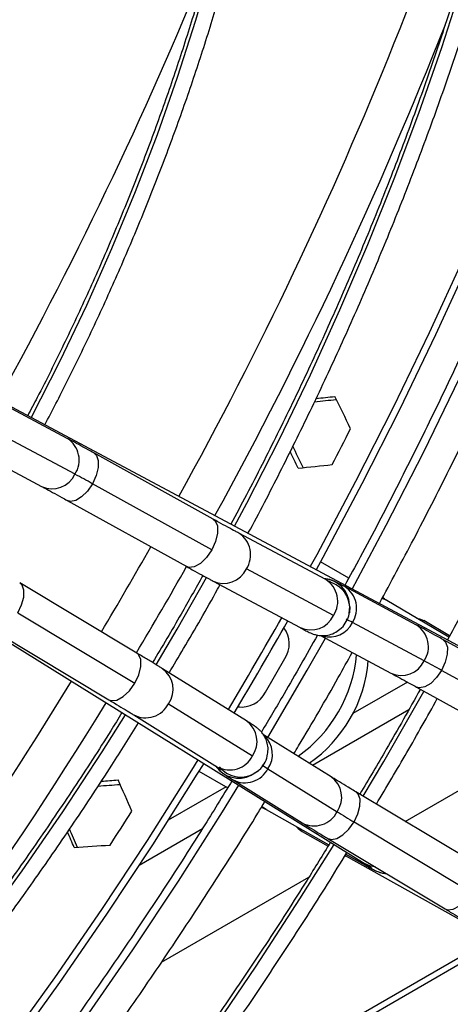
# Model space of a CAD drawing. Units: millimetres. Extents: x 5 to 414, y 3 to 291.
# Drawn here: x 365 to 366, y 145 to 149 of the extents above; entities that cross this region are included whole.
import ezdxf

# ---------------------------------------------------------------- set-up
doc = ezdxf.new("R2010")
doc.units = ezdxf.units.MM

msp = doc.modelspace()

# ---------------------------------------------------------------- linework, layer by layer
at = {"color": 7, "linetype": 'Continuous', "lineweight": 25}
for p, q in [((365.1173, 144.0099), (380.2307, 152.7346)), ((366.538, 146.0778), (363.7572, 147.5644)), ((364.7552, 147.0238), (364.4474, 147.1884)), ((364.7883, 146.8703), (364.4804, 147.0349)), ((364.3441, 146.979), (364.6452, 146.818)), ((365.3801, 146.678), (364.8683, 146.9619)), ((363.3539, 146.866), (366.0314, 145.2004)), ((365.3744, 146.5457), (364.8626, 146.8296)), ((364.7551, 146.7579), (365.2669, 146.474)), ((365.8632, 146.4183), (365.4899, 146.6179)), ((365.8962, 146.2648), (365.5229, 146.4644)), ((365.9612, 146.4245), (365.8401, 146.4944)), ((365.053, 146.1035), (364.5513, 146.4049)), ((365.3799, 146.4121), (365.7532, 146.2125)), ((366.2519, 146.2237), (365.944, 146.3883)), ((365.9633, 146.2746), (365.9654, 146.3011)), ((365.9654, 146.3011), (365.9649, 146.3117)), ((366.39, 146.1714), (366.1248, 146.3294)), ((364.5429, 146.2759), (365.0446, 145.9746)), ((366.2849, 146.0702), (365.977, 146.2348)), ((366.393, 146.1768), (366.2827, 146.2425)), ((364.4312, 146.2048), (364.9329, 145.9035)), ((365.6858, 146.2094), (365.6819, 146.2099)), ((365.8404, 146.1791), (366.1419, 146.0179)), ((366.8767, 145.8779), (366.3649, 146.1618)), ((365.6044, 145.9356), (365.6877, 146.0799)), ((365.5225, 145.813), (365.1631, 146.0366)), ((366.871, 145.7456), (366.3592, 146.0295)), ((366.2128, 145.9793), (365.9792, 145.8444)), ((366.2517, 145.9578), (366.7635, 145.6739)), ((365.1893, 145.8866), (365.5488, 145.663)), ((365.4883, 145.8764), (365.4913, 145.8725)), ((365.0399, 145.8384), (365.3993, 145.6149)), ((365.8854, 145.5735), (365.5957, 145.7537)), ((366.2034, 145.3817), (366.736, 145.6891)), ((365.3193, 145.5977), (365.4427, 145.5265)), ((365.5429, 145.5803), (365.5524, 145.5852)), ((365.5524, 145.5852), (365.5742, 145.6004)), ((365.6151, 145.6079), (365.9116, 145.4235)), ((365.4657, 145.5598), (365.7621, 145.3754)), ((365.4355, 145.5306), (365.1874, 145.3873)), ((366.4941, 145.2071), (365.9923, 145.5084)), ((365.5877, 145.4431), (365.6069, 145.4323)), ((365.6069, 145.4323), (365.8763, 145.2817)), ((365.9839, 145.3795), (366.4857, 145.0782)), ((365.7611, 145.339), (365.873, 145.2764)), ((365.8722, 145.3084), (366.374, 145.0071)), ((365.9491, 145.241), (366.0332, 145.194)), ((365.9432, 145.2315), (365.9482, 145.2344)), ((365.9458, 145.2357), (366.4827, 144.9356)), ((365.1593, 144.7789), (365.7909, 145.1436))]:
    msp.add_line(p, q, dxfattribs=at)
at = {"color": 8, "linetype": 'Continuous', "lineweight": 25}
for p, q in [((365.8056, 145.6231), (366.2189, 145.8617)), ((365.0628, 145.1943), (365.3342, 145.3509)), ((366.6284, 144.9104), (365.1534, 144.0589))]:
    msp.add_line(p, q, dxfattribs=at)
at = {"color": 8, "linetype": 'Continuous', "lineweight": 25, "flags": 128}
for points in [[(364.6016, 147.113), (364.6024, 147.1145), (364.7237, 147.3535), (364.8384, 147.5946), (364.9463, 147.8375), (365.0473, 148.0817), (365.1411, 148.3267), (365.2276, 148.572), (365.3065, 148.8172), (365.3778, 149.0617)], [(365.4721, 146.6476), (365.5242, 146.7461), (365.6639, 147.0204), (365.7972, 147.297), (365.9238, 147.5754), (366.0436, 147.8552), (366.1563, 148.1361), (366.2618, 148.4177), (366.36, 148.6995), (366.4506, 148.9811)], [(365.9767, 146.3778), (366.1222, 146.6513), (366.2824, 146.9657), (366.436, 147.2824)], [(364.8683, 146.9619), (364.8798, 146.9509), (364.8875, 146.9284), (364.8871, 146.8984), (364.8784, 146.8643), (364.8626, 146.8296)], [(364.8626, 146.8296), (364.8412, 146.7983), (364.8166, 146.7736), (364.7915, 146.7583), (364.7686, 146.754), (364.7551, 146.7579)], [(365.3801, 146.678), (365.3888, 146.6708), (365.3986, 146.6488), (365.3993, 146.6181), (365.3909, 146.5823), (365.3744, 146.5457)], [(365.3744, 146.5457), (365.3517, 146.5128), (365.3256, 146.4875), (365.2992, 146.4729), (365.2758, 146.4707), (365.2669, 146.474)], [(365.136, 146.0533), (365.226, 146.206), (365.3519, 146.4273)], [(364.5429, 146.2759), (364.5593, 146.3101), (364.5684, 146.3437), (364.5691, 146.3731), (364.5614, 146.3951), (364.5513, 146.4049)], [(366.1248, 146.3294), (366.1062, 146.3377), (366.1041, 146.3384)], [(365.6149, 145.7417), (365.7834, 146.0306), (365.8611, 146.168)], [(366.3649, 146.1618), (366.3764, 146.1508), (366.3842, 146.1283), (366.3837, 146.0983), (366.3751, 146.0641), (366.3592, 146.0295)], [(365.0446, 145.9746), (365.0618, 146.0107), (365.0706, 146.046), (365.0701, 146.0761), (365.0603, 146.0975), (365.053, 146.1035)], [(366.3592, 146.0295), (366.3378, 145.9982), (366.3132, 145.9735), (366.2881, 145.9582), (366.2652, 145.9539), (366.2517, 145.9578)], [(364.9329, 145.9035), (364.9436, 145.8996), (364.9675, 145.9021), (364.9944, 145.9168), (365.0212, 145.942), (365.0446, 145.9746)], [(366.0238, 145.4895), (366.1121, 145.639), (366.2834, 145.9391), (366.2839, 145.9399)], [(361.7369, 142.3052), (361.9538, 142.4591), (362.1695, 142.6219), (362.3838, 142.7933), (362.5964, 142.9732), (362.807, 143.1611), (363.0152, 143.3569), (363.2208, 143.5603), (363.4234, 143.7709), (363.6228, 143.9886), (363.8187, 144.2128), (364.0108, 144.4435), (364.1987, 144.6801), (364.3824, 144.9223), (364.5613, 145.1699), (364.7355, 145.4224), (364.9044, 145.6795), (365.0051, 145.8389)], [(362.846, 142.198), (363.0813, 142.4322), (363.3136, 142.6735), (363.5427, 142.9218), (363.7684, 143.1769), (363.9904, 143.4383), (364.2084, 143.7059), (364.4223, 143.9792), (364.6317, 144.2582), (364.8365, 144.5424), (365.0365, 144.8314), (365.2314, 145.1251), (365.4209, 145.4231), (365.491, 145.5366)], [(365.9839, 145.3795), (366.0004, 145.4137), (366.0094, 145.4473), (366.0101, 145.4767), (366.0024, 145.4987), (365.9923, 145.5084)], [(365.6069, 145.4323), (365.5904, 145.4442), (365.5888, 145.4457)], [(365.8722, 145.3084), (365.8875, 145.3039), (365.9109, 145.3085), (365.9366, 145.3239), (365.9619, 145.3485), (365.9839, 145.3795)], [(363.4381, 142.1707), (363.6672, 142.4009), (363.8933, 142.6383), (364.1162, 142.8826), (364.3356, 143.1335), (364.5512, 143.3907), (364.7627, 143.6539), (364.9701, 143.9228), (365.173, 144.1972), (365.3711, 144.4766), (365.5643, 144.7609), (365.7524, 145.0496), (365.8986, 145.283)], [(366.0332, 145.194), (366.0167, 145.206), (366.0082, 145.2149)], [(366.0744, 145.187), (366.0539, 145.1905), (366.0314, 145.2004)], [(366.374, 145.0071), (366.3846, 145.0031), (366.4085, 145.0056), (366.4355, 145.0204), (366.4623, 145.0456), (366.4857, 145.0782)]]:
    msp.add_lwpolyline(points, dxfattribs=at)
at = {"color": 7, "linetype": 'Continuous', "lineweight": 25, "flags": 128}
for points in [[(366.4528, 147.7967), (366.3054, 147.4757), (366.1513, 147.1565), (365.9907, 146.8395), (365.8239, 146.5251), (365.7962, 146.4744)], [(366.4818, 147.7902), (366.3337, 147.4676), (366.1789, 147.1469), (366.0176, 146.8285), (365.85, 146.5127), (365.8217, 146.4607)], [(365.9654, 146.3011), (365.964, 146.2759), (365.9637, 146.2745)], [(366.2516, 146.2539), (366.2641, 146.2509), (366.2827, 146.2425)], [(365.3152, 145.646), (365.2874, 145.6009), (365.0972, 145.3002), (364.9016, 145.0038), (364.701, 144.7119), (364.4954, 144.425), (364.2852, 144.1432), (364.0705, 143.8669), (363.8516, 143.5964), (363.6287, 143.332), (363.4021, 143.074), (363.1719, 142.8227), (362.9385, 142.5782), (362.7021, 142.341)], [(365.3397, 145.6307), (365.311, 145.5842), (365.1199, 145.2821), (364.9235, 144.9843), (364.7219, 144.6911), (364.5154, 144.4028), (364.3042, 144.1197), (364.0885, 143.8422), (363.8686, 143.5704), (363.6447, 143.3048), (363.417, 143.0456), (363.1858, 142.7931), (362.9513, 142.5475), (362.7138, 142.3092)], [(365.5524, 145.5852), (365.573, 145.5988), (365.5746, 145.6001)], [(365.7355, 145.3604), (365.7445, 145.3509), (365.7611, 145.339)]]:
    msp.add_lwpolyline(points, dxfattribs=at)
at = {"color": 8, "linetype": 'Continuous', "lineweight": 25}
for centre, radius, start, end in [((349.9474, 155.2251), 17.466, 331.06674, 345.19378), ((348.7664, 155.8268), 17.9145, 331.17086, 338.06077), ((349.3241, 155.5085), 18.3239, 331.24192, 338.51942), ((364.6961, 146.9308), 0.1102, 326.7356, 57.5441), ((364.6905, 146.9159), 0.1078, 245.1568, 335.0102), ((365.4308, 146.5249), 0.1102, 326.7338, 57.5813), ((348.8513, 155.7586), 18.6835, 329.20996, 330.50308), ((348.9364, 155.7095), 18.7605, 329.20398, 330.51017), ((365.4252, 146.5099), 0.1078, 245.1279, 335.0117), ((365.8484, 146.3057), 0.1167, 2.9676, 86.162), ((365.8041, 146.3253), 0.1102, 326.7356, 57.5441), ((365.8489, 146.2951), 0.1167, 2.9665, 68.0324), ((365.8843, 146.2951), 0.1107, 326.9546, 57.2999), ((365.7985, 146.3104), 0.1078, 245.1568, 335.0102), ((365.8777, 146.2827), 0.1103, 254.8654, 334.2574), ((366.1927, 146.1307), 0.1102, 326.7356, 57.5441), ((366.1872, 146.1157), 0.1078, 245.1568, 335.0102), ((365.101, 145.9484), 0.1078, 324.9882, 54.8606), ((349.9814, 154.9873), 17.317, 313.74541, 328.66986), ((349.4375, 155.3828), 18.1625, 320.21732, 328.49117), ((365.0909, 145.9362), 0.1102, 242.4121, 333.2658), ((365.4605, 145.7249), 0.1078, 324.9898, 54.8316), ((365.5241, 145.67), 0.1102, 325.7107, 45.7007), ((365.4503, 145.7126), 0.1102, 242.4446, 333.2643), ((365.4894, 145.6839), 0.1167, 213.701, 297.2953), ((365.4989, 145.6888), 0.1167, 218.6622, 297.2955), ((365.5165, 145.6581), 0.1107, 242.6891, 333.0452), ((365.8233, 145.4854), 0.1078, 324.9898, 54.8316), ((365.8131, 145.4731), 0.1102, 242.4446, 333.2643)]:
    msp.add_arc(centre, radius, start, end, dxfattribs=at)
at = {"color": 7, "linetype": 'Continuous', "lineweight": 25}
for centre, radius, start, end in [((349.3549, 155.4734), 18.6206, 332.62598, 333.15759), ((361.9966, 141.682), 5.8916, 60.89319, 61.71686), ((349.3376, 155.4779), 18.7603, 329.16139, 330.55239), ((349.2876, 155.5067), 18.8469, 329.16237, 330.55272), ((365.5921, 146.143), 0.1145, 326.5507, 37.2271), ((365.8672, 146.0489), 0.2159, 59.4246, 67.4775), ((365.4016, 146.1489), 0.5956, 305.083, 354.9554), ((365.4518, 146.1199), 0.5953, 304.8753, 355.1629), ((363.4933, 140.8819), 5.8916, 60.89319, 61.71686), ((365.5021, 145.9866), 0.1143, 262.1645, 333.4897), ((365.7201, 145.7942), 0.2138, 232.4532, 240.5862), ((349.3505, 155.4649), 18.62, 326.84238, 327.37399), ((368.9791, 150.3848), 5.833, 238.27127, 239.10322)]:
    msp.add_arc(centre, radius, start, end, dxfattribs=at)
for centre, major_axis, ratio, start_param, end_param in [((359.7436, 149.4706), (19.2025, 1.1897), 0.145356, 5.025063, 5.030185), ((359.7436, 149.4706), (19.1143, 1.1842), 0.145356, 5.026971, 5.031402), ((360.1678, 149.2257), (-9.5276, 17.3148), 0.210493, 4.472826, 4.48082), ((359.7436, 149.4706), (-9.5716, 17.3947), 0.210493, 4.449656, 4.454932), ((359.7436, 149.4706), (-9.5276, 17.3148), 0.210493, 4.448843, 4.452959), ((360.1678, 149.2257), (19.1143, 1.1842), 0.145356, 4.999425, 5.007419), ((359.7436, 149.4706), (19.8506, 0.4092), 0.21055, 4.970164, 4.975073), ((359.7436, 149.4706), (19.7594, 0.4073), 0.21055, 4.972127, 4.975886), ((360.1678, 149.2257), (-8.5323, 17.1445), 0.145292, 4.417305, 4.4253), ((359.7436, 149.4706), (-8.5323, 17.1445), 0.145292, 4.393322, 4.397296), ((359.7436, 149.4706), (-8.5716, 17.2237), 0.145292, 4.39454, 4.399213), ((360.1678, 149.2257), (19.7594, 0.4073), 0.21055, 4.943908, 4.951903)]:
    msp.add_ellipse(centre, major_axis=major_axis, ratio=ratio, start_param=start_param, end_param=end_param, dxfattribs=at)
for points, knots in [([(366.9969, 156.8411), (367.0137, 156.8231), (367.0745, 156.7576), (367.173, 156.6359), (367.2924, 156.4762), (367.4049, 156.308), (367.511, 156.1321), (367.6105, 155.9485), (367.7032, 155.7575), (367.7891, 155.5591), (367.868, 155.3537), (367.9399, 155.1414), (368.0048, 154.9225), (368.0625, 154.6971), (368.1131, 154.4656), (368.1563, 154.228), (368.1923, 153.9848), (368.2209, 153.736), (368.2422, 153.482), (368.2561, 153.2231), (368.2625, 152.9595), (368.2616, 152.6914), (368.2532, 152.4192), (368.2374, 152.1431), (368.2142, 151.8634), (368.1836, 151.5804), (368.1457, 151.2944), (368.1005, 151.0056), (368.048, 150.7145), (367.9883, 150.4212), (367.9214, 150.1262), (367.8475, 149.8296), (367.7665, 149.5318), (367.6787, 149.2331), (367.5839, 148.9338), (367.4825, 148.6343), (367.3744, 148.3348), (367.2597, 148.0356), (367.1387, 147.737), (367.0114, 147.4394), (366.8779, 147.1431), (366.7385, 146.8484), (366.5928, 146.5556), (366.4746, 146.3261), (366.403, 146.1951), (366.3839, 146.1602)], [0, 0, 0, 0, 0.009116, 0.033136, 0.057147, 0.081149, 0.105142, 0.129126, 0.153102, 0.177072, 0.201035, 0.224993, 0.248946, 0.272895, 0.296842, 0.320786, 0.344729, 0.36867, 0.39261, 0.416551, 0.440491, 0.464431, 0.488371, 0.512312, 0.536253, 0.560195, 0.584138, 0.608081, 0.632025, 0.65597, 0.679916, 0.703863, 0.72781, 0.751758, 0.775707, 0.799656, 0.823606, 0.847557, 0.871508, 0.895459, 0.919411, 0.943363, 0.967315, 0.991267, 1, 1, 1, 1]), ([(367.4463, 156.2363), (367.4677, 156.1825), (367.5166, 156.0597), (367.5848, 155.8595), (367.6522, 155.6375), (367.7122, 155.4088), (367.7652, 155.1739), (367.811, 154.9329), (367.8495, 154.6861), (367.8807, 154.4338), (367.9045, 154.1761), (367.9211, 153.9134), (367.9302, 153.6459), (367.932, 153.3738), (367.9263, 153.0974), (367.9133, 152.817), (367.8928, 152.5329), (367.865, 152.2453), (367.8299, 151.9545), (367.7874, 151.6609), (367.7377, 151.3646), (367.6807, 151.0661), (367.6166, 150.7655), (367.5453, 150.4633), (367.467, 150.1596), (367.3817, 149.8548), (367.2895, 149.5492), (367.1905, 149.243), (367.0849, 148.9367), (366.9726, 148.6305), (366.8538, 148.3246), (366.7286, 148.0195), (366.5972, 147.7154), (366.4597, 147.4126), (366.3162, 147.1113), (366.1666, 146.8122), (366.0425, 146.5725), (365.9664, 146.4336), (365.944, 146.3928)], [0, 0, 0, 0, 0.0221351, 0.0505743, 0.0790034, 0.1074239, 0.1358377, 0.1642461, 0.1926504, 0.2210519, 0.2494514, 0.2778499, 0.306248, 0.3346461, 0.3630447, 0.3914441, 0.4198448, 0.4482468, 0.4766504, 0.5050557, 0.5334627, 0.5618715, 0.590282, 0.6186943, 0.6471082, 0.6755238, 0.7039409, 0.7323594, 0.7607793, 0.7892005, 0.8176228, 0.8460461, 0.8744703, 0.9028952, 0.9313209, 0.9597471, 0.9881737, 1, 1, 1, 1]), ([(365.5299, 146.6167), (365.5332, 146.6228), (365.5834, 146.7148), (365.6754, 146.8949), (365.8051, 147.1571), (365.9282, 147.4213), (366.0455, 147.6869), (366.1564, 147.9537), (366.2611, 148.2213), (366.3592, 148.4894), (366.4506, 148.7576), (366.5353, 149.0256), (366.6132, 149.293), (366.6841, 149.5595), (366.7479, 149.8248), (366.8046, 150.0884), (366.8541, 150.3502), (366.8963, 150.6097), (366.9312, 150.8665), (366.9587, 151.1205), (366.9787, 151.3712), (366.9913, 151.6184), (366.9965, 151.8616), (366.9942, 152.1007), (366.9843, 152.3353), (366.967, 152.565), (366.9423, 152.7897), (366.9101, 153.009), (366.8706, 153.2225), (366.8237, 153.4301), (366.7695, 153.6315), (366.7081, 153.8264), (366.6396, 154.0146), (366.564, 154.1957), (366.4815, 154.3696), (366.3921, 154.536), (366.296, 154.6947), (366.1935, 154.8458), (366.0838, 154.9877), (366.0076, 155.0803), (365.9662, 155.1231), (365.9654, 155.1239)], [0, 0, 0, 0, 0.00191, 0.028869, 0.055829, 0.082788, 0.109749, 0.136709, 0.16367, 0.190632, 0.217595, 0.244559, 0.271524, 0.29849, 0.325457, 0.352425, 0.379395, 0.406366, 0.433338, 0.460312, 0.487287, 0.514264, 0.541242, 0.568221, 0.5952, 0.622181, 0.649161, 0.67614, 0.703119, 0.730095, 0.757068, 0.784036, 0.811, 0.837956, 0.864904, 0.891841, 0.918768, 0.945682, 0.972582, 0.999468, 1, 1, 1, 1]), ([(366.0925, 146.316), (366.142, 146.4079), (366.2448, 146.599), (366.3939, 146.8924), (366.5415, 147.195), (366.683, 147.4994), (366.8185, 147.8053), (366.9477, 148.1124), (367.0706, 148.4204), (367.1871, 148.729), (367.2969, 149.0379), (367.4001, 149.3469), (367.4965, 149.6555), (367.5861, 149.9636), (367.6686, 150.2708), (367.7441, 150.5768), (367.8126, 150.8813), (367.8738, 151.1841), (367.9277, 151.4849), (367.9744, 151.7833), (368.0137, 152.079), (368.0456, 152.3719), (368.0701, 152.6615), (368.0871, 152.9477), (368.0966, 153.2301), (368.0987, 153.5085), (368.0933, 153.7826), (368.0803, 154.0522), (368.0598, 154.3169), (368.0321, 154.5766), (367.9962, 154.8305), (367.9661, 155.0145), (367.9458, 155.1119), (367.9423, 155.1285)], [0, 0, 0, 0, 0.030739, 0.063908, 0.097077, 0.130246, 0.163416, 0.196587, 0.229759, 0.262932, 0.296107, 0.329282, 0.36246, 0.395638, 0.428819, 0.462002, 0.495186, 0.528373, 0.561562, 0.594753, 0.627947, 0.661142, 0.69434, 0.72754, 0.760742, 0.793946, 0.827151, 0.860357, 0.893564, 0.926771, 0.959977, 0.993181, 1, 1, 1, 1]), ([(365.9655, 154.9979), (366.0016, 154.9544), (366.075, 154.866), (366.1778, 154.7224), (366.2756, 154.57), (366.3667, 154.4098), (366.4511, 154.242), (366.5287, 154.0669), (366.5994, 153.8847), (366.6631, 153.6956), (366.7197, 153.4998), (366.7692, 153.2977), (366.8115, 153.0895), (366.8465, 152.8754), (366.8742, 152.6558), (366.8945, 152.4308), (366.9075, 152.2008), (366.913, 151.9661), (366.9112, 151.727), (366.9019, 151.4837), (366.8852, 151.2367), (366.8612, 150.9863), (366.8298, 150.7326), (366.791, 150.4762), (366.745, 150.2173), (366.6918, 149.9563), (366.6314, 149.6934), (366.564, 149.4291), (366.4896, 149.1637), (366.4083, 148.8975), (366.3202, 148.6309), (366.2254, 148.3642), (366.1241, 148.0978), (366.0164, 147.8321), (365.9024, 147.5673), (365.7823, 147.3037), (365.656, 147.042), (365.5472, 146.826), (365.4785, 146.6983), (365.4559, 146.6563)], [0, 0, 0, 0, 0.02669, 0.054196, 0.081687, 0.109164, 0.136627, 0.164079, 0.191519, 0.218951, 0.246376, 0.273795, 0.301209, 0.32862, 0.356028, 0.383435, 0.410841, 0.438247, 0.465653, 0.493059, 0.520467, 0.547875, 0.575284, 0.602694, 0.630106, 0.657519, 0.684933, 0.712349, 0.739765, 0.767183, 0.794602, 0.822022, 0.849442, 0.876864, 0.904286, 0.931709, 0.959132, 0.986555, 1, 1, 1, 1]), ([(364.6592, 147.0822), (364.691, 147.1434), (364.7621, 147.28), (364.8656, 147.4945), (364.9706, 147.725), (365.0692, 147.9568), (365.1616, 148.1895), (365.2475, 148.4228), (365.3268, 148.6562), (365.3993, 148.8893), (365.4649, 149.1217), (365.5235, 149.3532), (365.575, 149.5832), (365.6192, 149.8113), (365.6562, 150.0373), (365.6859, 150.2606), (365.7082, 150.481), (365.723, 150.6981), (365.7303, 150.9114), (365.7302, 151.1207), (365.7226, 151.3256), (365.7075, 151.5257), (365.6849, 151.7206), (365.6549, 151.9101), (365.6174, 152.0939), (365.5727, 152.2715), (365.5207, 152.4427), (365.4616, 152.6073), (365.3953, 152.7648), (365.3221, 152.915), (365.2422, 153.0578), (365.1553, 153.1925), (365.0669, 153.3142), (365.0043, 153.3868), (364.9754, 153.4204)], [0, 0, 0, 0, 0.025609, 0.057178, 0.088748, 0.120319, 0.15189, 0.183463, 0.215037, 0.246613, 0.278191, 0.309771, 0.341353, 0.372937, 0.404524, 0.436113, 0.467705, 0.4993, 0.530896, 0.562495, 0.594096, 0.625697, 0.657299, 0.688899, 0.720497, 0.75209, 0.783676, 0.815253, 0.846819, 0.878369, 0.909901, 0.941412, 0.9729, 1, 1, 1, 1]), ([(364.9068, 153.3716), (364.9162, 153.3614), (364.9596, 153.3146), (365.0308, 153.2228), (365.12, 153.096), (365.2022, 152.9608), (365.278, 152.818), (365.3469, 152.6678), (365.4089, 152.5105), (365.464, 152.3463), (365.512, 152.1755), (365.5529, 151.9983), (365.5865, 151.8152), (365.6129, 151.6263), (365.6319, 151.432), (365.6436, 151.2327), (365.6478, 151.0286), (365.6447, 150.8202), (365.6342, 150.6077), (365.6162, 150.3916), (365.591, 150.1722), (365.5583, 149.9499), (365.5185, 149.7251), (365.4714, 149.4982), (365.4172, 149.2695), (365.3559, 149.0395), (365.2877, 148.8086), (365.2128, 148.5771), (365.1311, 148.3454), (365.0428, 148.114), (364.9482, 147.8833), (364.8474, 147.6536), (364.7402, 147.4255), (364.6528, 147.248), (364.5993, 147.1475), (364.5855, 147.1216)], [0, 0, 0, 0, 0.008795, 0.040558, 0.072294, 0.104005, 0.135691, 0.167354, 0.198999, 0.230627, 0.262242, 0.293847, 0.325445, 0.357037, 0.388627, 0.420214, 0.451801, 0.483389, 0.514977, 0.546566, 0.578157, 0.609751, 0.641346, 0.672944, 0.704544, 0.736146, 0.76775, 0.799356, 0.830964, 0.862573, 0.894183, 0.925795, 0.957408, 0.989021, 1, 1, 1, 1]), ([(364.8683, 146.9619), (364.8604, 146.9663), (364.8373, 146.9791), (364.803, 146.998), (364.774, 147.0137), (364.7599, 147.0213), (364.7552, 147.0238)], [0, 0, 0, 0, 0.173495, 0.505193, 0.838122, 1, 1, 1, 1]), ([(364.6452, 146.818), (364.6499, 146.8155), (364.6633, 146.8083), (364.6915, 146.793), (364.7246, 146.7748), (364.7472, 146.7622), (364.7551, 146.7579)], [0, 0, 0, 0, 0.173416, 0.497027, 0.824812, 1, 1, 1, 1]), ([(365.4899, 146.6179), (365.4853, 146.6204), (365.4719, 146.6276), (365.4437, 146.6429), (365.4105, 146.6611), (365.3879, 146.6737), (365.3801, 146.678)], [0, 0, 0, 0, 0.173416, 0.497027, 0.824812, 1, 1, 1, 1]), ([(365.2669, 146.474), (365.2748, 146.4696), (365.2979, 146.4568), (365.3322, 146.4379), (365.3612, 146.4222), (365.3753, 146.4146), (365.3799, 146.4121)], [0, 0, 0, 0, 0.1734953, 0.5051927, 0.8381217, 1, 1, 1, 1]), ([(365.3358, 146.436), (365.3051, 146.3806), (365.2354, 146.255), (365.1617, 146.1317), (365.1206, 146.0627)], [0, 0, 0, 0, 0.440952, 1, 1, 1, 1]), ([(365.944, 146.3883), (365.9395, 146.3907), (365.9258, 146.398), (365.9122, 146.405), (365.9018, 146.41), (365.894, 146.4135), (365.8829, 146.4175), (365.8701, 146.421), (365.8606, 146.4215), (365.8569, 146.4217)], [0, 0, 0, 0, 0.163964, 0.4894, 0.666017, 0.781871, 0.853027, 0.941321, 1, 1, 1, 1]), ([(365.1913, 146.0191), (365.212, 146.0535), (365.2834, 146.1718), (365.356, 146.2978), (365.4062, 146.3899), (365.4096, 146.3962)], [0, 0, 0, 0, 0.277039, 0.950678, 1, 1, 1, 1]), ([(365.8934, 146.4026), (365.893, 146.4028), (365.892, 146.4033), (365.883, 146.4078), (365.8707, 146.4144), (365.8632, 146.4183)], [0, 0, 0, 0, 0.202, 0.516386, 1, 1, 1, 1]), ([(366.1248, 146.3294), (366.1202, 146.3322), (366.1145, 146.3355), (366.1071, 146.3399), (366.1057, 146.3407)], [0, 0, 0, 0, 0.816359, 1, 1, 1, 1]), ([(365.9293, 146.2109), (365.9298, 146.2113), (365.9392, 146.2182), (365.9516, 146.2388), (365.9624, 146.2607), (365.9633, 146.2734), (365.9633, 146.2746)], [0, 0, 0, 0, 0.027922, 0.478418, 0.951398, 1, 1, 1, 1]), ([(365.7532, 146.2125), (365.7578, 146.2101), (365.7715, 146.2028), (365.785, 146.1958), (365.7954, 146.1908), (365.8032, 146.1873), (365.8144, 146.1833), (365.8301, 146.1793), (365.8523, 146.1775), (365.8787, 146.1811), (365.9066, 146.1918), (365.9217, 146.2045), (365.9293, 146.2109)], [0, 0, 0, 0, 0.109392, 0.326513, 0.444347, 0.521641, 0.569115, 0.628022, 0.699392, 0.799543, 0.899012, 1, 1, 1, 1]), ([(366.3649, 146.1618), (366.357, 146.1662), (366.3339, 146.179), (366.2996, 146.1979), (366.2706, 146.2136), (366.2565, 146.2212), (366.2519, 146.2237)], [0, 0, 0, 0, 0.173495, 0.505193, 0.838122, 1, 1, 1, 1]), ([(365.8273, 146.1804), (365.78, 146.0964), (365.7017, 145.9569), (365.6196, 145.8196), (365.587, 145.7651)], [0, 0, 0, 0, 0.602777, 1, 1, 1, 1]), ([(365.1631, 146.0366), (365.1583, 146.0395), (365.1442, 146.0483), (365.1151, 146.0661), (365.0818, 146.0863), (365.0599, 146.0994), (365.053, 146.1035)], [0, 0, 0, 0, 0.174044, 0.511979, 0.846143, 1, 1, 1, 1]), ([(365.7263, 145.6724), (365.7331, 145.6837), (365.7983, 145.7913), (365.8819, 145.9359), (365.9565, 146.0704), (365.9764, 146.1064)], [0, 0, 0, 0, 0.078664, 0.753867, 1, 1, 1, 1]), ([(366.1419, 146.0179), (366.1466, 146.0154), (366.16, 146.0082), (366.1882, 145.9929), (366.2213, 145.9746), (366.2439, 145.9621), (366.2517, 145.9578)], [0, 0, 0, 0, 0.173416, 0.497027, 0.824812, 1, 1, 1, 1]), ([(366.2683, 145.9486), (366.2201, 145.8627), (366.1354, 145.7116), (366.0465, 145.563), (366.0082, 145.4989)], [0, 0, 0, 0, 0.568771, 1, 1, 1, 1]), ([(364.9329, 145.9035), (364.9406, 145.8989), (364.9628, 145.8856), (364.9954, 145.8658), (365.0227, 145.8491), (365.0356, 145.8411), (365.0399, 145.8384)], [0, 0, 0, 0, 0.173943, 0.504616, 0.834316, 1, 1, 1, 1]), ([(366.0797, 145.456), (366.1237, 145.5297), (366.2129, 145.6792), (366.2979, 145.8312), (366.3409, 145.9083)], [0, 0, 0, 0, 0.49297, 1, 1, 1, 1]), ([(364.9896, 145.8485), (364.9736, 145.8223), (364.9066, 145.7132), (364.7836, 145.5248), (364.621, 145.2838), (364.4536, 145.0473), (364.282, 144.8153), (364.1063, 144.5883), (363.9269, 144.3664), (363.744, 144.15), (363.5577, 143.9394), (363.3683, 143.7348), (363.1761, 143.5365), (362.9814, 143.3448), (362.7843, 143.1599), (362.5852, 142.982), (362.3843, 142.8115), (362.1818, 142.6484), (361.9781, 142.493), (361.7734, 142.3455), (361.5679, 142.2063), (361.3671, 142.078), (361.2348, 142.0002), (361.1712, 141.9627)], [0, 0, 0, 0, 0.015591, 0.06501, 0.114428, 0.163846, 0.213263, 0.262678, 0.312093, 0.361505, 0.410917, 0.460326, 0.509733, 0.559139, 0.608542, 0.657942, 0.70734, 0.756736, 0.806128, 0.855519, 0.904906, 0.954291, 1, 1, 1, 1]), ([(361.2129, 141.8906), (361.2494, 141.9119), (361.3553, 141.9737), (361.5305, 142.0826), (361.738, 142.2198), (361.9448, 142.3653), (362.1506, 142.5187), (362.3552, 142.68), (362.5583, 142.8488), (362.7596, 143.025), (362.9588, 143.2083), (363.1558, 143.3985), (363.3503, 143.5953), (363.542, 143.7986), (363.7306, 144.008), (363.916, 144.2233), (364.0979, 144.4441), (364.2761, 144.6703), (364.4503, 144.9015), (364.6203, 145.1374), (364.7858, 145.3778), (364.9329, 145.6), (365.0226, 145.7437), (365.0604, 145.8044)], [0, 0, 0, 0, 0.025997, 0.075374, 0.124752, 0.174127, 0.223501, 0.272873, 0.322242, 0.371609, 0.420974, 0.470337, 0.519697, 0.569056, 0.618413, 0.667768, 0.717121, 0.766473, 0.815824, 0.865174, 0.914524, 0.963872, 1, 1, 1, 1]), ([(365.6124, 145.6624), (365.6139, 145.6719), (365.617, 145.6899), (365.6132, 145.716), (365.6055, 145.7379), (365.5954, 145.7554), (365.5849, 145.7683), (365.5762, 145.7766), (365.5701, 145.7817), (365.5644, 145.7859), (365.5569, 145.7911), (365.5452, 145.7988), (365.5304, 145.808), (365.5225, 145.813)], [0, 0, 0, 0, 0.097553, 0.187157, 0.266565, 0.336098, 0.39484, 0.442496, 0.480339, 0.529727, 0.619572, 0.795796, 1, 1, 1, 1]), ([(365.5742, 145.6004), (365.5754, 145.6013), (365.5859, 145.6083), (365.5996, 145.629), (365.611, 145.6499), (365.6123, 145.662), (365.6124, 145.6624)], [0, 0, 0, 0, 0.0617908, 0.508337, 0.9822182, 1, 1, 1, 1]), ([(365.3925, 145.6191), (365.3929, 145.6184), (365.3961, 145.6127), (365.4034, 145.6046), (365.412, 145.5962), (365.4182, 145.5911), (365.4238, 145.5869), (365.4313, 145.5817), (365.4431, 145.5739), (365.4578, 145.5647), (365.4657, 145.5598)], [0, 0, 0, 0, 0.013069, 0.100392, 0.171236, 0.227492, 0.300911, 0.43447, 0.696437, 1, 1, 1, 1]), ([(365.3993, 145.6149), (365.4034, 145.6123), (365.4138, 145.6058), (365.4233, 145.5997), (365.4285, 145.5962), (365.4278, 145.5967), (365.4277, 145.5968)], [0, 0, 0, 0, 0.260123, 0.671225, 0.945029, 1, 1, 1, 1]), ([(365.4619, 145.5575), (365.4204, 145.4899), (365.3204, 145.3269), (365.1563, 145.0727), (364.9706, 144.7948), (364.7801, 144.5211), (364.5854, 144.252), (364.3865, 143.9875), (364.1837, 143.728), (363.9772, 143.4738), (363.7671, 143.2251), (363.5537, 142.9821), (363.3372, 142.7451), (363.1178, 142.5143), (362.8957, 142.29), (362.6712, 142.0723), (362.4444, 141.8615), (362.2156, 141.6578), (361.9851, 141.4613), (361.753, 141.2723), (361.5195, 141.091), (361.285, 140.9175), (361.0497, 140.752), (360.8137, 140.5948), (360.5796, 140.4468), (360.4242, 140.3555), (360.3477, 140.3105)], [0, 0, 0, 0, 0.029986, 0.072232, 0.114479, 0.156724, 0.198968, 0.241212, 0.283454, 0.325694, 0.367933, 0.41017, 0.452405, 0.494638, 0.536869, 0.579097, 0.621323, 0.663545, 0.705765, 0.747982, 0.790196, 0.832408, 0.874616, 0.916821, 0.959024, 1, 1, 1, 1]), ([(365.9923, 145.5084), (365.9847, 145.513), (365.9625, 145.5264), (365.9298, 145.5462), (365.9025, 145.5629), (365.8896, 145.5709), (365.8854, 145.5735)], [0, 0, 0, 0, 0.173943, 0.504616, 0.834316, 1, 1, 1, 1]), ([(360.431, 140.1662), (360.4731, 140.1908), (360.5953, 140.262), (360.7973, 140.3864), (361.0367, 140.542), (361.2755, 140.706), (361.5134, 140.8781), (361.7502, 141.0581), (361.9857, 141.2458), (362.2195, 141.441), (362.4516, 141.6436), (362.6817, 141.8534), (362.9095, 142.0701), (363.1349, 142.2936), (363.3577, 142.5236), (363.5775, 142.7598), (363.7942, 143.0022), (364.0077, 143.2504), (364.2176, 143.5042), (364.4239, 143.7633), (364.6262, 144.0276), (364.8244, 144.2967), (365.0183, 144.5704), (365.2079, 144.8483), (365.3923, 145.1306), (365.5238, 145.3372), (365.5922, 145.4505), (365.6023, 145.4674)], [0, 0, 0, 0, 0.0222319, 0.0644456, 0.1066585, 0.1488696, 0.1910785, 0.2332851, 0.2754893, 0.3176909, 0.35989, 0.4020866, 0.4442806, 0.4864723, 0.5286617, 0.570849, 0.6130342, 0.6552175, 0.6973991, 0.7395792, 0.7817578, 0.8239353, 0.8661116, 0.9082872, 0.950462, 0.9926364, 1, 1, 1, 1]), ([(365.7621, 145.3754), (365.7669, 145.3724), (365.781, 145.3637), (365.8101, 145.3459), (365.8434, 145.3257), (365.8653, 145.3126), (365.8722, 145.3084)], [0, 0, 0, 0, 0.174044, 0.511979, 0.846143, 1, 1, 1, 1]), ([(365.8831, 145.2927), (365.8498, 145.2385), (365.7593, 145.0911), (365.6062, 144.8544), (365.4244, 144.5829), (365.2379, 144.3157), (365.0471, 144.0529), (364.8521, 143.7949), (364.6533, 143.5419), (364.4507, 143.2943), (364.2446, 143.0521), (364.0352, 142.8158), (363.8228, 142.5854), (363.6074, 142.3614), (363.3895, 142.1438), (363.1691, 141.933), (362.9465, 141.7291), (362.722, 141.5323), (362.4958, 141.3429), (362.2681, 141.1611), (362.0391, 140.9869), (361.8091, 140.8207), (361.5784, 140.6626), (361.3471, 140.5127), (361.1609, 140.3987), (361.0519, 140.3353), (361.0201, 140.3168)], [0, 0, 0, 0, 0.02532, 0.06882, 0.112319, 0.155818, 0.199316, 0.242814, 0.286311, 0.329808, 0.373303, 0.416797, 0.460291, 0.503783, 0.547273, 0.590762, 0.63425, 0.677737, 0.721221, 0.764704, 0.808186, 0.851666, 0.895144, 0.938621, 0.982096, 1, 1, 1, 1]), ([(361.0617, 140.2446), (361.1027, 140.2685), (361.2215, 140.3378), (361.418, 140.459), (361.6509, 140.6108), (361.8831, 140.771), (362.1145, 140.9392), (362.3448, 141.1153), (362.5738, 141.2991), (362.8012, 141.4904), (363.0267, 141.6891), (363.2503, 141.8948), (363.4715, 142.1075), (363.6903, 142.3269), (363.9064, 142.5527), (364.1195, 142.7848), (364.3295, 143.0228), (364.5362, 143.2666), (364.7392, 143.516), (364.9385, 143.7706), (365.1339, 144.0301), (365.325, 144.2944), (365.5118, 144.5631), (365.6938, 144.8362), (365.8413, 145.0648), (365.9262, 145.2036), (365.9538, 145.2487)], [0, 0, 0, 0, 0.022887, 0.06636, 0.109834, 0.153307, 0.196778, 0.240248, 0.283717, 0.327184, 0.37065, 0.414115, 0.457578, 0.50104, 0.544501, 0.58796, 0.631418, 0.674876, 0.718332, 0.761787, 0.805242, 0.848696, 0.89215, 0.935603, 0.979056, 1, 1, 1, 1]), ([(366.0314, 145.2004), (366.0355, 145.1979), (366.046, 145.1914), (366.0554, 145.1853), (366.0606, 145.1818), (366.0599, 145.1823), (366.0598, 145.1824)], [0, 0, 0, 0, 0.260123, 0.671225, 0.945029, 1, 1, 1, 1]), ([(366.0332, 145.194), (366.0378, 145.1915), (366.0514, 145.1839), (366.065, 145.1766), (366.0755, 145.1713), (366.0831, 145.1676), (366.0947, 145.1633), (366.1078, 145.1594), (366.1177, 145.1588), (366.1218, 145.1585)], [0, 0, 0, 0, 0.161751, 0.482598, 0.656255, 0.778115, 0.848332, 0.936099, 1, 1, 1, 1]), ([(366.374, 145.0071), (366.3816, 145.0025), (366.4038, 144.9892), (366.4365, 144.9693), (366.4688, 144.9496), (366.4922, 144.935), (366.5047, 144.9271), (366.51, 144.9234), (366.5094, 144.9239), (366.5093, 144.924)], [0, 0, 0, 0, 0.104446, 0.303, 0.500972, 0.697108, 0.862478, 0.974983, 1, 1, 1, 1])]:
    msp.add_open_spline(points, degree=3, knots=knots, dxfattribs=at)

doc.saveas('drawing.dxf')
